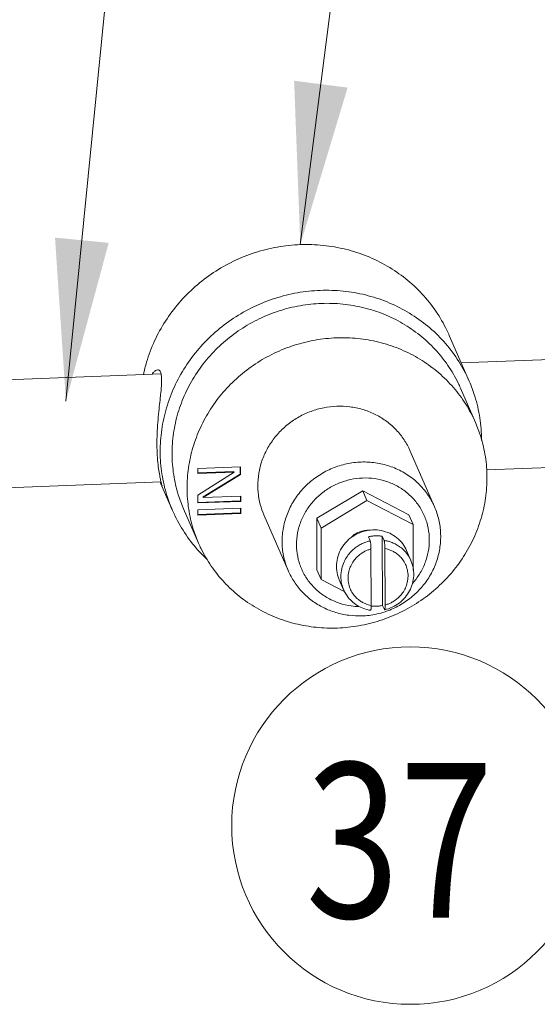
# Model space of a CAD drawing. Units: inches. Extents: x 32.6 to 40.5, y 9.7 to 20.2.
# Drawn here: x 36.1 to 36.3, y 17.5 to 18.1 of the extents above; entities that cross this region are included whole.
import ezdxf

# ---------------------------------------------------------------- set-up
doc = ezdxf.new("R2010")
doc.units = ezdxf.units.IN
doc.header["$LTSCALE"] = 2.42
doc.header["$MEASUREMENT"] = 0
doc.layers.get('0').update_dxf_attribs({"linetype": 'CONTINUOUS'})
doc.layers.add('03_AXES', color=7, linetype='CONTINUOUS')
doc.layers.add('08_ROUNDS', color=7, linetype='CONTINUOUS')
doc.styles.get("Standard").update_dxf_attribs({"font": 'romans.shx', "width": 0.8, "oblique": 15})

msp = doc.modelspace()

# ---------------------------------------------------------------- linework, layer by layer
at = {"color": 7, "linetype": 'Continuous', "lineweight": 0}
for p, q in [((36.09991136525004, 17.85886210381891), (36.26237085599446, 19.50474575504703)), ((36.22117626606845, 17.93990519473138), (36.39384739475793, 19.28754716176265)), ((36.19025859333549, 17.82493768670529), (36.16808977664285, 17.82411141013747)), ((36.16808977664285, 17.82411141013747), (36.16810065328709, 17.82142985353535)), ((36.19014102163543, 17.82122253176786), (36.1901259547888, 17.82493714868338)), ((36.19027490834651, 17.82091535180211), (36.19025859333549, 17.82493768670529)), ((36.16808903425567, 17.82174159067668), (36.18683384469211, 17.82244024761562)), ((36.16810065328709, 17.82142985353535), (36.18696773140319, 17.82213306764988)), ((36.18696773140319, 17.82213306764988), (36.16814597271253, 17.8102567009372)), ((36.17084758569265, 17.80932858468558), (36.19014102163543, 17.82122253176786)), ((36.17098147240371, 17.80902140476448), (36.19027490834651, 17.82091535180211)), ((36.18696773140319, 17.82213306764988), (36.18683384469211, 17.82244024761562)), ((36.19027490834651, 17.82091535180211), (36.19014102163543, 17.82122253176786)), ((36.16814597271253, 17.8102567009372), (36.16816228767888, 17.80623436607868)), ((36.17098147240371, 17.80902140476448), (36.17084758569265, 17.80932858468558)), ((36.19032022772728, 17.80974219920395), (36.17098147240371, 17.80902140476448)), ((36.19019721766045, 17.80736782256759), (36.19018758918061, 17.8097416612267)), ((36.19033110441619, 17.80706064264649), (36.19032022772728, 17.80974219920395)), ((36.25346042367078, 17.8125178940994), (36.229682950616, 17.79831514907565)), ((36.25346042367078, 17.8125178940994), (36.25566955442582, 17.80744942486545)), ((36.27734590653419, 17.80009164366743), (36.25346042367078, 17.8125178940994)), ((36.16815066864748, 17.80654610317535), (36.19019721766045, 17.80736782256759)), ((36.16816228767888, 17.80623436607868), (36.19033110441619, 17.80706064264649)), ((36.1903456066234, 17.80348523406697), (36.1681767898861, 17.80265895749915)), ((36.19033110441619, 17.80706064264649), (36.19019721766045, 17.80736782256759)), ((36.19022259655657, 17.8011108574306), (36.19021296803206, 17.80348469608971)), ((36.19035648326764, 17.80080367750951), (36.1903456066234, 17.80348523406697)), ((36.25566955442582, 17.80744942486545), (36.23189208137104, 17.79324667984169)), ((36.27955503728924, 17.79502317443347), (36.25566955442582, 17.80744942486545)), ((36.16817604749892, 17.80028913803836), (36.19022259655657, 17.8011108574306)), ((36.1681767898861, 17.80265895749915), (36.168187666575, 17.79997740094169)), ((36.168187666575, 17.79997740094169), (36.19035648326764, 17.80080367750951)), ((36.19035648326764, 17.80080367750951), (36.19022259655657, 17.8011108574306)), ((36.27734590653419, 17.80009164366743), (36.27955503728924, 17.79502317443347)), ((36.229682950616, 17.79831514907565), (36.22979096046927, 17.77168615357527)), ((36.229682950616, 17.79831514907565), (36.23189208137104, 17.79324667984169)), ((36.23189208137104, 17.79324667984169), (36.23200009122433, 17.76661768434131)), ((36.27965066459963, 17.77144698758266), (36.27955503728924, 17.79502317443347)), ((36.26359177465136, 17.78902320106673), (36.26373696888869, 17.75322668058493)), ((36.22979096046927, 17.77168615357527), (36.23200009122433, 17.76661768434131)), ((36.23200009122433, 17.76661768434131), (36.24413752669592, 17.76030327095083))]:
    msp.add_line(p, q, dxfattribs=at)
msp.add_circle((36.27816254109011, 17.63926903906771), 0.09248174269936033, dxfattribs=at)
for points, start_tangent, end_tangent in [([(36.2599879777901, 17.78922525560548), (36.25817437670176, 17.78907296235501), (36.25638690922291, 17.78875466118554)], (-0.9993061210735948, -0.03724615933013539), (-0.975417239310795, -0.2203660800924393)), ([(36.26359177465137, 17.78902320106673), (36.26180226584227, 17.7892081811024), (36.2599879777901, 17.78922525560548)], (-0.9887780405509401, 0.149392056429528), (-0.999306121095287, -0.03724615874813798)), ([(36.25781971160153, 17.75280798846519), (36.25832161226933, 17.7527731606234), (36.2601359003215, 17.75275608616499)], (0.996612449822646, -0.08224126007366472), (0.9993061214663996, 0.03724614879126842)), ([(36.2601359003215, 17.75275608616499), (36.26194950140984, 17.75290837941546), (36.26373696888869, 17.75322668058493)], (0.9993061210735948, 0.03724615933013539), (0.975417239310795, 0.2203660800924393))]:
    msp.add_spline(points, degree=3, dxfattribs=dict(at, start_tangent=start_tangent, end_tangent=end_tangent))
for points in [[(36.21797531346202, 18.02473783748529), (36.22117626606845, 17.93990519473138), (36.24566162746783, 18.02119043601236)], [(36.09424804599986, 17.94356600092531), (36.09991136525004, 17.85886210381891), (36.1220257055602, 17.94082416407453)]]:
    msp.add_solid(points, dxfattribs=at)
at = {"layer": '03_AXES', "color": 7, "linetype": 'Continuous', "lineweight": 0}
for p, q in [((36.29826592760327, 17.8929163909909), (36.30857520448993, 17.86926353456577)), ((36.30442955855456, 17.87877500368876), (36.39741024608372, 17.882240581617)), ((36.06002791668769, 17.86966566108588), (36.14911591490968, 17.87298615062158)), ((36.30406421782583, 17.86564133643502), (36.31182556659593, 17.84783426126207)), ((36.27804968738716, 17.83311278808323), (36.29063503840673, 17.80423787250826)), ((36.31746587278155, 17.82339683017043), (36.39948473961235, 17.82645383893697)), ((36.06211486966414, 17.81387938278301), (36.14910942903695, 17.81712184565368)), ((36.14861707646057, 17.81710349467162), (36.14906331412332, 17.81607967942991)), ((36.14958425461273, 17.81488447136072), (36.155048480834, 17.80234774743797)), ((36.16077260902075, 17.80318660175859), (36.16853395783551, 17.7853795266303)), ((36.20230983704428, 17.80010099976447), (36.21489518801919, 17.7712260841895)), ((36.27612276728082, 17.78164625959844), (36.27839884141374, 17.77642420040394)), ((36.24132337656464, 17.76647868121913), (36.24359945069755, 17.76125662197996))]:
    msp.add_line(p, q, dxfattribs=at)
for points, start_tangent, end_tangent in [([(36.22117626606845, 17.93990519473138), (36.20934851894968, 17.93864539553919), (36.19776819322426, 17.9357735794804), (36.18667103082885, 17.93134820841733), (36.17628293804139, 17.92545937013817), (36.16681538650354, 17.91822694442882), (36.15846110824155, 17.90979816261416), (36.15139017221937, 17.90034461036456), (36.1457465223662, 17.89005873477392), (36.14164504706091, 17.87914992658466), (36.14002208187038, 17.87269647621953)], (-0.9993061211762079, -0.0372461565770513), (-0.2034037710793054, -0.9790949422352857)), ([(36.29826444327554, 17.89291959701557), (36.29698750960156, 17.89569579170377), (36.29126213744848, 17.90555792088595), (36.28411666156484, 17.91448159876701), (36.27569654330088, 17.92228516495158), (36.26617319191902, 17.92880976135717), (36.25574047537867, 17.93392256606215), (36.24461077380015, 17.93751949703672), (36.23301065568341, 17.9395273311373), (36.22117626606845, 17.93990519473138)], (-0.3995670066260186, 0.9167039910548679), (-0.9993061211674727, -0.03724615681140991)), ([(36.23148554295511, 17.91625233835091), (36.21965779583633, 17.91499253915872), (36.20807747006626, 17.91212072305527), (36.1969803077155, 17.9076953519922), (36.18659221492804, 17.90180651371304), (36.1771246633902, 17.89457408800369), (36.16877038508355, 17.88614530618903), (36.16169944910602, 17.87669175393943), (36.15605579925285, 17.86640587834879), (36.15195432394757, 17.85549707020419), (36.14947851747441, 17.84418740130002), (36.14867878003109, 17.83270710392838), (36.14957139206158, 17.82128988387625), (36.15213818247529, 17.81016816272538), (36.15504996516175, 17.80234454141331)], (-0.9993061211738338, -0.03724615664074537), (0.3995670068125162, -0.9167039909735785)), ([(36.30857372016218, 17.8692667406351), (36.30729678648822, 17.87204293527864), (36.30157141433514, 17.88190506446083), (36.2944259384515, 17.89082874234188), (36.28600582018753, 17.89863230852645), (36.27648246880567, 17.9051569049767), (36.26604975226533, 17.91026970963702), (36.25492005064213, 17.91386664061159), (36.24331993257007, 17.91587447475682), (36.23148554295511, 17.91625233835091)], (-0.3995670066260186, 0.9167039910548679), (-0.9993061211674727, -0.03724615681140991)), ([(36.16077399442607, 17.80318360947783), (36.1580563305556, 17.81048565603576), (36.15566065951472, 17.82086592908311), (36.15482755497673, 17.83152200117642), (36.15557397657861, 17.84223694538102), (36.15788472929878, 17.85279263630467), (36.16171277290812, 17.86297419062059), (36.16698017944071, 17.87257434118079), (36.17357971970428, 17.88139765660481), (36.18137704609406, 17.88926451961397), (36.19021342754127, 17.89601478363317), (36.19990898081551, 17.90151103267587), (36.21026633235183, 17.90564137899544), (36.2210746363771, 17.90832174066817), (36.23211386702725, 17.9094975532416)], (-0.399567006800147, 0.9167039909789699), (0.9993061211751165, 0.03724615660633163)), ([(36.23211386702725, 17.9094975532416), (36.24315929732265, 17.90914488056867), (36.25398607420777, 17.90727090205098), (36.26437379573466, 17.90391376646579), (36.27411099780919, 17.89914181545842), (36.28299945912573, 17.89305219210783), (36.29085823617508, 17.88576886368379), (36.29752734699981, 17.87744009767338), (36.30287102764029, 17.86823544373129), (36.30406283242052, 17.86564432871577)], (0.9993061211777532, 0.03724615653559149), (0.3995670066575471, -0.9167039910411253)), ([(36.23987521579735, 17.89169047811331), (36.22883598519186, 17.89051466553988), (36.21802768112193, 17.88783430386716), (36.20767032958562, 17.88370395750292), (36.19797477635604, 17.87820770846023), (36.1891383949088, 17.87145744448568), (36.18134106847437, 17.86359058143186), (36.17474152821081, 17.85476726600784), (36.16947412167821, 17.84516711544764), (36.16564607806887, 17.83498556117637), (36.1633353253487, 17.82442987020808), (36.16258890379149, 17.81371492600348), (36.16342200828481, 17.80305885391017), (36.16581767937036, 17.79267858086282), (36.16853534319617, 17.78537653430488)], (-0.9993061211751165, -0.03724615660633163), (0.399567006800147, -0.9167039909789699)), ([(36.31182418119062, 17.84783725358749), (36.31063237645505, 17.85042836860301), (36.3052886957699, 17.85963302250043), (36.29861958494518, 17.86796178851084), (36.29076080789584, 17.87524511697955), (36.28187234662396, 17.88133474028548), (36.27213514450474, 17.8861066913375), (36.26174742302253, 17.8894638269227), (36.25092064613739, 17.89133780544039), (36.23987521579735, 17.89169047811331)], (-0.3995670066575471, 0.9167039910411253), (-0.9993061211777532, -0.03724615653559149)), ([(36.14444554214507, 17.87283773370133), (36.14510694034069, 17.87368333462114), (36.14624092587479, 17.87472038380855), (36.14730259357308, 17.8751503466545), (36.14739111664507, 17.8751531306399)], (0.5771248585460143, 0.8166559236595563), (0.9999999623555849, -0.0002743880991451103)), ([(36.14739111664507, 17.8751531306399), (36.14819417765882, 17.87490749391439), (36.14884666738698, 17.874009272915)], (0.9999999623549152, -0.000274390539142371), (0.3995547152768772, -0.9167093484305774)), ([(36.14916071886663, 17.87299565650907), (36.14925892637775, 17.87244271686817), (36.1494180745285, 17.87021006146554), (36.14934290705671, 17.86742646273474), (36.1490940831085, 17.86425655627492), (36.14871980738413, 17.8606292312379), (36.14822703075877, 17.85614631549988), (36.14769179890315, 17.8508189951559), (36.14725512536484, 17.84507083649968), (36.14702370403848, 17.83919448165087), (36.14705711016618, 17.83354920692419), (36.14735175020637, 17.82835852302228), (36.14783969204809, 17.82391801472805), (36.14840871915609, 17.8203907112118), (36.14891787653237, 17.81792086710403), (36.14910619438508, 17.81712106731501)], (0.207546221361877, -0.978225212309725), (0.2339391456477121, -0.9722512412610326)), ([(36.14884666738698, 17.874009272915), (36.14916071886663, 17.87299565650907)], (0.3995547003344412, -0.9167093549433512), (0.2075462003817787, -0.9782252167609904)), ([(36.31494521443104, 17.83881555130229), (36.31405229326236, 17.85032139817216), (36.31148550284865, 17.86144311927837), (36.30857372016218, 17.8692667406351)], (-0.002917827617205103, 0.9999957431319376), (-0.3995670071181563, 0.9167039908403579)), ([(36.24001878766212, 17.85629393130474), (36.23327057863921, 17.85550105063743), (36.22671083413324, 17.85364723876387), (36.22051848687075, 17.85078306282171), (36.21486244795431, 17.84698665009552), (36.2098969993549, 17.84236155683009), (36.20575758562208, 17.83703394351494), (36.2025571190977, 17.83114913350012), (36.20038290023502, 17.824867649132), (36.19929423600207, 17.81836083286128), (36.19932082233244, 17.81180617372755), (36.20046193403314, 17.80538246574265), (36.20231089303567, 17.8000986441601)], (-0.999306121183354, -0.03724615638532346), (0.3995728850937758, -0.916701428763933)), ([(36.27804863139578, 17.83311514368761), (36.27767307986234, 17.83394885698932), (36.27442584937704, 17.83959334833073), (36.27024447489215, 17.84461082910232), (36.26524301339147, 17.84886443549675), (36.25955789177121, 17.85223814025439), (36.2533441853022, 17.85463991751129), (36.24677138767985, 17.85600425301726), (36.24001878766212, 17.85629393130474)], (-0.399572885105279, 0.916701428758919), (-0.9993061211589278, -0.03724615704067243)), ([(36.24048430858943, 17.74152330977906), (36.25152353923959, 17.74269912235248), (36.26233184326487, 17.74537948402521), (36.27268919484582, 17.74950983034479), (36.28238474807542, 17.75500607943214), (36.29122112952264, 17.76175634340668), (36.29901845591242, 17.7696232064605), (36.30561799622064, 17.77844652188452), (36.31088540275323, 17.78804667240006), (36.31471344631792, 17.79822822671599), (36.31702419903809, 17.80878391768429), (36.31777062063995, 17.81949886188889), (36.31693751610197, 17.83015493393754), (36.31454184506109, 17.84053520698489), (36.31182418119062, 17.84783725358749)], (0.9993061211751165, 0.03724615660633163), (-0.399567006800147, 0.9167039909789699)), ([(36.14908160316163, 17.8160876508362), (36.14864294349312, 17.81710380934767)], (-0.3995547108420359, 0.9167093503635364), (-0.3934035378870833, 0.9193658990727936)), ([(36.14963969882727, 17.81491166886649), (36.14948791220257, 17.815176585775), (36.14908160316163, 17.8160876508362)], (-0.860399467213409, 0.5096202084090485), (-0.3995547199419027, 0.9167093463972904)), ([(36.14910619438508, 17.81712106731501), (36.14930277563274, 17.81631534066549)], (0.2339391521624725, -0.9722512396934774), (0.2392659317631752, -0.9709540740413521)), ([(36.14930277563274, 17.81631534066549), (36.14956042658812, 17.81531095021667), (36.14964174323909, 17.81491071863055), (36.14963969882727, 17.81491166886649)], (0.2392659273645428, -0.9709540751252786), (-0.8603994697222159, 0.5096202041733918)), ([(36.15504996516175, 17.80234454141331), (36.15632689883572, 17.79956834672511), (36.1620522709888, 17.78970621754292), (36.16919774682778, 17.78078253970652), (36.17271771726655, 17.77723648782139)], (0.3995670065380693, -0.9167039910932027), (0.7269549350886784, -0.6866851697468174)), ([(36.25864911067936, 17.79229705512903), (36.25414171652966, 17.79159911145878), (36.24990057409373, 17.7898820019458), (36.24617216314844, 17.78724551878052), (36.24317316544376, 17.78384288472698), (36.24107787176549, 17.77987184858551), (36.24000805299278, 17.77556319246045), (36.2400258830578, 17.77116731984339), (36.2411303257983, 17.76693970285055), (36.24132208610699, 17.76648174772521)], (-0.9993061211570555, -0.03724615709090421), (0.3995099884772425, -0.9167288416467071)), ([(36.25573188230184, 17.79208296702251), (36.25294790355706, 17.7916518841424), (36.25032837440151, 17.79059131651517), (36.24802553234971, 17.78896290040835), (36.24701206452838, 17.78793726414533)], (-0.9993061212458374, -0.03724615470890458), (-0.6589712717738254, -0.7521681081891115)), ([(36.25674653062729, 17.79207775990646), (36.25573188230184, 17.79208296702251)], (-0.9988725171119448, 0.04747309299432215), (-0.9993061212587261, -0.03724615436310631)), ([(36.27612405773846, 17.78164319313702), (36.27418894881978, 17.784998905579), (36.27116325907395, 17.78817698736376), (36.2674145908689, 17.79053478473446), (36.26316080315391, 17.79193527105252), (36.25864911067936, 17.79229705512903)], (-0.3995099889282431, 0.9167288414501613), (-0.9993061212136642, -0.03724615557210835)), ([(36.16853534319617, 17.78537653430488), (36.16972714797641, 17.78278541928935), (36.17507082866155, 17.77358076539194), (36.18173993944161, 17.76525199938153), (36.18959871653562, 17.75796867091282), (36.19848717780749, 17.7518790476069), (36.20822437988204, 17.74710709655487), (36.21861210140893, 17.74374996096967), (36.22943887829405, 17.74187598245198), (36.24048430858943, 17.74152330977906)], (0.3995670066575471, -0.9167039910411253), (0.9993061211777532, 0.03724615653559149))]:
    msp.add_spline(points, degree=3, dxfattribs=dict(at, start_tangent=start_tangent, end_tangent=end_tangent))
at = {"layer": '08_ROUNDS', "color": 7, "linetype": 'Continuous', "lineweight": 0}
for p, q in [((36.25638690922291, 17.78875466118554), (36.25732411624509, 17.78660440151458)), ((36.26359177465136, 17.78902320106673), (36.26452898167354, 17.78687294139577)), ((36.25785761881154, 17.75317811569983), (36.25773912813772, 17.78239108709769)), ((36.26506248424, 17.75344665558102), (36.26494399356618, 17.78265962697888)), ((36.27839884141374, 17.77642420040394), (36.27839315616514, 17.77643722953778)), ((36.26373696888869, 17.75322668058493), (36.2646741758662, 17.75107642091398))]:
    msp.add_line(p, q, dxfattribs=at)
for points, start_tangent, end_tangent in [([(36.25260413868169, 17.82741901568511), (36.24512823994616, 17.82647486734509), (36.23787065189822, 17.82421607364361), (36.23109414659366, 17.82070559515832), (36.22505400236795, 17.81606594770117), (36.21996347227044, 17.81046055153217), (36.21599375557111, 17.80407980544794), (36.21327928374665, 17.79713971718612), (36.21191354126446, 17.78987874786671), (36.21194300286577, 17.78254407472557), (36.21336665918444, 17.77538696922605), (36.21489534124848, 17.77122615095656)], (-0.9993061211718343, -0.03724615669439316), (0.3995169362109423, -0.9167258137963727)), ([(36.29063486003374, 17.80423786344224), (36.28939415814087, 17.80681289049939), (36.28537436985391, 17.81289615173079), (36.28024039230959, 17.81812078460562), (36.27416479785698, 17.8223093064707), (36.26736164910162, 17.82531433223598), (36.26008687467669, 17.82703214764872), (36.25260413868169, 17.82741901568511)], (-0.3995184682970939, 0.9167251460986242), (-0.9993061211895543, -0.03724615621897299)), ([(36.2534335629479, 17.81914020018842), (36.24717646731369, 17.81835058311282), (36.24109456795166, 17.81645880498841), (36.23541561712614, 17.81351794652046), (36.23035365153966, 17.80963059210229), (36.22608746323903, 17.80493372138993), (36.22276059644432, 17.79958691721225), (36.22048576417872, 17.79377124156203), (36.2193413559717, 17.7876866144865), (36.21936632667321, 17.78154027330065), (36.2205598044707, 17.77554285262391), (36.22288115033192, 17.76989857770603), (36.22625037995484, 17.76480143789295), (36.23055329924875, 17.76042407676684), (36.23564520054961, 17.7569152299881), (36.24134660770513, 17.75439842885319), (36.24744292736749, 17.75296043860709), (36.25157489199554, 17.75262224223843)], (-0.9993061211799111, -0.03724615647769409), (0.9997394023635732, -0.0228282141597936)), ([(36.2793713690588, 17.76479050019816), (36.28104940376443, 17.76684407585277), (36.28437627055914, 17.7721908799858), (36.28665110278011, 17.77800655568068), (36.28779551103177, 17.7840911827562), (36.28777054033026, 17.7902375238974), (36.28657706248811, 17.79623494457413), (36.2842557166269, 17.80187921949202), (36.28088648700397, 17.80697635934975), (36.27658356775472, 17.8113537204312), (36.27149166645385, 17.81486256725461), (36.26579025929834, 17.81737936838951), (36.25969393959131, 17.81881735863562), (36.2534335629479, 17.81914020018842)], (0.661433222566425, 0.7500040613792662), (-0.9993061211760065, -0.037246156582455)), ([(36.26509647117413, 17.74996531307922), (36.26747757855531, 17.75084085940471), (36.27405328163891, 17.75416209900914), (36.2799491097816, 17.75854833113276), (36.28497608567758, 17.76385525983433), (36.28897839631347, 17.76991282490327), (36.2918324609986, 17.77652733398423), (36.29345123214594, 17.78348489516313), (36.2937894891632, 17.7905676992869), (36.29284027983543, 17.79755802795207), (36.29063503840673, 17.80423787250826)], (0.9483443958389659, 0.3172426624538801), (-0.3995547222227936, 0.916709345403147)), ([(36.25732411624509, 17.78660440151458), (36.25557283762887, 17.7861234648995), (36.25369593520524, 17.78540774243419), (36.25170121299394, 17.78439167784321), (36.24962251314058, 17.78299797206614), (36.24752862197249, 17.78114223154009), (36.24553375117657, 17.77874214458397), (36.24381869308706, 17.77575667973598), (36.24261363372809, 17.77222193001786), (36.24215581736212, 17.76831438162351), (36.2425721624076, 17.76440973337584), (36.24359947133059, 17.76125663100134)], (-0.9754172402305149, -0.2203660760214379), (0.3994736784480949, -0.91674466468431)), ([(36.25732411624509, 17.78660440151458), (36.25740368659135, 17.78635789547751), (36.2574805733484, 17.78599237199908), (36.25755163096159, 17.78552342786434), (36.25761407674064, 17.78497073564117), (36.25766554815883, 17.78435728825236), (36.25770429484739, 17.78370671668151), (36.25772906078171, 17.78304349536557), (36.25773912813774, 17.78239108709768)], (0.3995547245462261, -0.9167093443904611), (0.00405606236099876, -0.9999917741452296)), ([(36.27839313669328, 17.77643722105233), (36.27823913250901, 17.77677962374572), (36.27651839801364, 17.77970402406658), (36.27449795856025, 17.78201693579675), (36.27236905255795, 17.78376430190797), (36.2702519393154, 17.78503733602839), (36.26821956066133, 17.78592736165039), (36.26630869894827, 17.78651641065867), (36.26452898167355, 17.78687294139577)], (-0.400229544705286, 0.9164149232443781), (-0.9887780399689262, 0.1493920602816914)), ([(36.26494399356618, 17.78265962697888), (36.26493392513832, 17.78331207548564), (36.26490915411274, 17.78397538397837), (36.26487039867077, 17.78462603692017), (36.26481892010693, 17.7852395015925), (36.26475647437255, 17.78579213651657), (36.26468542444092, 17.78626099275996), (36.26460854724115, 17.786626454116), (36.26452898167355, 17.78687294139577)], (-0.00405606231834225, 0.9999917741454025), (-0.3995547206941739, 0.9167093460694075)), ([(36.25773912813774, 17.78239108709768), (36.25624105834608, 17.78191053264027), (36.25463897472083, 17.78121065576221), (36.25294845640618, 17.78023152527927), (36.25121067045243, 17.77890489628019), (36.24950032629594, 17.77715970865084), (36.24793642672954, 17.77493530020817), (36.24669764205613, 17.77223027366725), (36.24598375986068, 17.76911561487226), (36.24596820000967, 17.76582619537641), (36.24666080821033, 17.76272883545753), (36.24789755043696, 17.76006579391919), (36.2494761860516, 17.75790851397109), (36.25121278958083, 17.75624893689616), (36.25298135729258, 17.75502083950758), (36.25470318274829, 17.75414664719125), (36.25633440262501, 17.75355338042521), (36.25785761881154, 17.75317811569983)], (-0.9657989780559727, -0.2592919859657044), (0.9817892101412998, -0.1899735425003249)), ([(36.26506248424, 17.75344665558102), (36.26656055403163, 17.75392721003844), (36.26816263765691, 17.75462708696116), (36.26985315597156, 17.75560621744411), (36.27159094192531, 17.75693284639852), (36.27330128608178, 17.75867803402787), (36.2748651856482, 17.76090244247054), (36.27610397032161, 17.76360746901146), (36.27681785251704, 17.76672212785111), (36.27683341236807, 17.77001154734696), (36.27614080416741, 17.77310890722118), (36.27490406189612, 17.77577194880418), (36.27332542628147, 17.77792922870762), (36.2715888227969, 17.77958880578255), (36.26982025508516, 17.78081690317113), (36.26809842962945, 17.78169109548746), (36.26646720975273, 17.78228436229816), (36.26494399356618, 17.78265962697888)], (0.9657989780559727, 0.2592919859657044), (-0.9817892101412998, 0.1899735425003249)), ([(36.27974310321353, 17.77145795109107), (36.27957166009863, 17.77258911963587), (36.27839884141374, 17.77642420040394)], (-0.1177774579857488, 0.9930400144961004), (-0.3995547197116107, 0.9167093464976651)), ([(36.21489518801919, 17.7712260841895), (36.21809292138153, 17.76535358106312), (36.22227628029953, 17.76011115152914), (36.22733083585893, 17.75564776839381), (36.23311671482207, 17.75209284908398), (36.23947135547739, 17.74955168230451), (36.24621366805344, 17.74810113623379), (36.25314949715747, 17.74778628904264)], (0.3995547224763657, -0.9167093452926256), (0.9993061211524494, 0.03724615721448386)), ([(36.26479202240537, 17.75095047189072), (36.26873647507472, 17.7523001757641), (36.27233024883827, 17.75446520613963), (36.27536702647129, 17.7573302698827), (36.27769946812454, 17.76075219903578), (36.27921677585061, 17.76456133622365), (36.27984958412349, 17.76857129974901), (36.27974310321353, 17.77145795109107)], (0.9750890859156947, 0.2218136031177865), (-0.1177774594171364, 0.9930400143263336)), ([(36.24359945069755, 17.76125662197997), (36.24406785484533, 17.76026757603048)], (0.3995547394367824, -0.9167093379002993), (0.455969933757904, -0.8899951794862782)), ([(36.24406785484533, 17.76026757603048), (36.24537359406166, 17.75811323441356), (36.24776025865052, 17.75538615839744), (36.25066956193443, 17.75318245747907), (36.25399011001971, 17.75159108315613), (36.25757087376398, 17.75068134075261)], (0.4559699324496131, -0.889995180156553), (0.9886103392493208, -0.150497830978864)), ([(36.2578566286047, 17.75282139850623), (36.25785270372881, 17.75256004427905), (36.25783289878796, 17.75199900764728), (36.25779874308279, 17.75151563678113), (36.25775132065129, 17.75112908333147), (36.25769222693589, 17.75085529971282), (36.25762368141656, 17.7507067211225), (36.25757047986066, 17.75068828323162)], (-0.009743525223518151, -0.9999525307314435), (-0.9983779281582575, -0.05693428287442564)), ([(36.25785761881154, 17.75317811569983), (36.2578566286047, 17.75282139850623)], (0.004056017018867248, -0.9999917743291404), (-0.009743566855825725, -0.9999525303257779)), ([(36.26479018432386, 17.75095891651691), (36.26482856077902, 17.75097527703672), (36.26489711344399, 17.75112390944263), (36.26495620671278, 17.75139775134289), (36.26500362195397, 17.75178432037897), (36.26503776944167, 17.75226764881789), (36.26505756991648, 17.75282862020106), (36.26506248424, 17.75344665558102)], (0.9764777074403956, 0.2156183825000761), (-0.00405606840799297, 0.9999917741207024)), ([(36.25314949715747, 17.74778628904264), (36.26043358802114, 17.74869266267958), (36.26509647117413, 17.74996531307922)], (0.999306121163045, 0.03724615693021045), (0.9483443961638923, 0.3172426614825669)), ([(36.2646741758662, 17.75107642091398), (36.26475322261579, 17.75095900731118), (36.26479018432386, 17.75095891651691)], (0.3995546583111449, -0.9167093732595214), (0.9764776890304785, 0.2156184658736268))]:
    msp.add_spline(points, degree=3, dxfattribs=dict(at, start_tangent=start_tangent, end_tangent=end_tangent))

# ---------------------------------------------------------------- texts
at = {"color": 7, "linetype": 'Continuous', "lineweight": 0, "width": 0.8}
msp.add_text('37', height=0.08011489307052043, dxfattribs=at).set_placement((36.22390602402535, 17.59161516305321))

doc.saveas('drawing.dxf')
